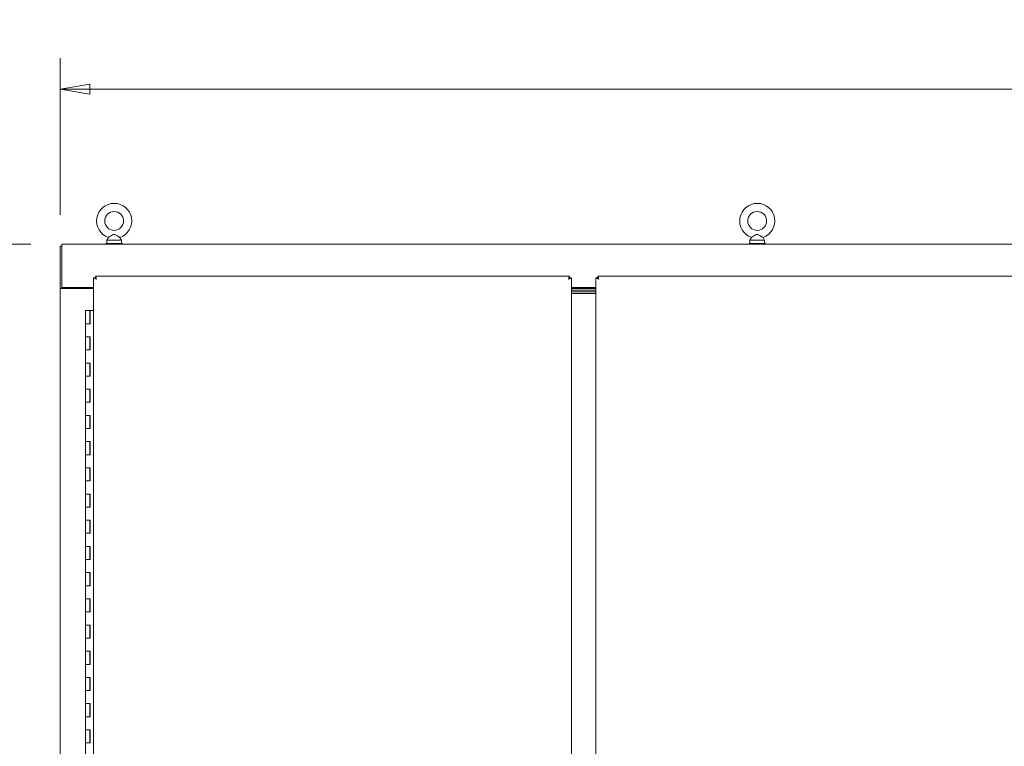
# Model space of a CAD drawing. Units: inches. Extents: x 21 to 624, y 12 to 391.
# Drawn here: x 79 to 154, y 269 to 325 of the extents above; entities that cross this region are included whole.
import ezdxf

# ---------------------------------------------------------------- set-up
doc = ezdxf.new("R2010")
doc.units = ezdxf.units.IN
doc.header["$LTSCALE"] = 38
doc.header["$MEASUREMENT"] = 0
doc.layers.get('0').update_dxf_attribs({"lineweight": 0})
doc.layers.add('Dimension (ANSI)', color=7, linetype='Continuous', lineweight=5)
doc.layers.add('Visible (ANSI)', color=7, linetype='Continuous', lineweight=5)
doc.styles.add('ROMANS', font='tahoma.ttf')
doc.dimstyles.new('Default (ANSI)', dxfattribs={"dimscale": 38, "dimtxt": 0.06, "dimasz": 0.06, "dimexe": 0.0625, "dimexo": 0.0625, "dimgap": 0.0155, "dimtad": 0, "dimtih": 1, "dimtoh": 1, "dimrnd": 1e-08, "dimzin": 0, "dimdsep": 46, "dimtxsty": 'ROMANS', "dimblk": 'Filled-1', "dimcen": 0.09, "dimdle": 0.197, "dimclrd": 256, "dimclre": 256, "dimclrt": 256, "dimadec": 0, "dimazin": 0, "dimtfac": 1.083333, "dimtofl": 0, "dimtmove": 0, "dimatfit": 3, "dimfxl": 1, "dimtolj": 1, "dimtzin": 0, "dimlwd": -1, "dimlwe": -1, "dimarcsym": 0})

# ---------------------------------------------------------------- blocks, each defined once
blk = doc.blocks.new('Filled-1')
at = {"color": 0}
for p, q in [((0, 0), (-1, 0.167)), ((-1, 0.167), (-1, -0.167)), ((-1, 0), (0, 0)), ((-1, -0.167), (0, 0))]:
    blk.add_line(p, q, dxfattribs=at)
at = {"color": 0, "flags": 128}
blk.add_lwpolyline([(-1, -0.167), (0, 0), (-1, 0.167), (-1, -0.167)], dxfattribs=at)
at = {"color": 0}
blk.add_solid([(-1, -0.167), (0, 0), (-1, 0.167), (-1, -0.167)], dxfattribs=at)
blk = doc.blocks.new('*D12')
at = {"layer": 'Defpoints', "color": 0, "transparency": 16777216}
for p in [(278.582, 319.536), (81.832, 307.566), (278.582, 307.566)]:
    blk.add_point(p, dxfattribs=at)
at = {"layer": 'Dimension (ANSI)', "transparency": 16777216}
for p, q in [((81.832, 309.941), (81.832, 321.911)), ((278.582, 309.941), (278.582, 321.911)), ((84.112, 319.536), (171.339, 319.536)), ((276.302, 319.536), (189.075, 319.536))]:
    blk.add_line(p, q, dxfattribs=at)
at = {"layer": 'Dimension (ANSI)', "transparency": 16777216, "xscale": 2.279999949038028, "yscale": 2.279999949038028, "zscale": 2.279999949038028, "rotation": 180}
blk.add_blockref('Filled-1', (81.832, 319.536), dxfattribs=at)
at = {"layer": 'Dimension (ANSI)', "transparency": 16777216, "xscale": 2.279999949038028, "yscale": 2.279999949038028, "zscale": 2.279999949038028}
blk.add_blockref('Filled-1', (278.582, 319.536), dxfattribs=at)
at = {"layer": 'Dimension (ANSI)', "transparency": 16777216, "insert": (180.207, 319.536), "char_height": 2.28, "attachment_point": 5, "style": 'ROMANS'}
blk.add_mtext('\\A1;\\fTahoma|b0|i0;\\H2.2800;196.75\\P\\fTahoma|b0|i0;\\H2.2800;TUB WIDTH', dxfattribs=at)
blk = doc.blocks.new('*D16')
at = {"layer": 'Defpoints', "color": 0, "transparency": 16777216}
for p in [(69.996, 307.7), (81.966, 307.7), (81.966, 223.575)]:
    blk.add_point(p, dxfattribs=at)
at = {"layer": 'Dimension (ANSI)', "transparency": 16777216}
for p, q in [((79.591, 307.7), (67.621, 307.7)), ((69.996, 305.42), (69.996, 271.236)), ((69.996, 225.855), (69.996, 260.04)), ((79.591, 223.575), (67.621, 223.575))]:
    blk.add_line(p, q, dxfattribs=at)
at = {"layer": 'Dimension (ANSI)', "transparency": 16777216, "xscale": 2.279999949038028, "yscale": 2.279999949038028, "zscale": 2.279999949038028}
for p, rotation in [((69.996, 307.7), 90), ((69.996, 223.575), 270)]:
    blk.add_blockref('Filled-1', p, dxfattribs=dict(at, rotation=rotation))
at = {"layer": 'Dimension (ANSI)', "transparency": 16777216, "insert": (69.996, 265.638), "char_height": 2.28, "attachment_point": 5, "style": 'ROMANS'}
blk.add_mtext('\\A1;\\fTahoma|b0|i0;\\H2.2800;84.13\\P\\fTahoma|b0|i0;\\H2.2800;TUB\\P\\fTahoma|b0|i0;\\H2.2800;HEIGHT', dxfattribs=at)

msp = doc.modelspace()

# ---------------------------------------------------------------- linework, layer by layer
at = {"layer": 'Visible (ANSI)'}
for p, q in [((81.966, 307.7), (180.207, 307.7)), ((81.966, 307.7), (81.966, 307.41)), ((85.341, 307.763), (86.591, 307.763)), ((85.341, 307.7), (85.341, 307.763)), ((85.523, 308.218), (85.406, 308.013)), ((85.406, 308.013), (86.526, 308.013)), ((85.406, 308.013), (85.406, 307.763)), ((86.409, 308.218), (86.526, 308.013)), ((86.526, 308.013), (86.526, 307.763)), ((86.591, 307.7), (86.591, 307.763)), ((134.466, 307.763), (135.716, 307.763)), ((134.466, 307.7), (134.466, 307.763)), ((134.648, 308.218), (134.531, 308.013)), ((134.531, 308.013), (135.651, 308.013)), ((134.531, 308.013), (134.531, 307.763)), ((135.534, 308.218), (135.651, 308.013)), ((135.651, 308.013), (135.651, 307.763)), ((135.716, 307.7), (135.716, 307.763)), ((81.832, 307.566), (81.832, 304.325)), ((81.966, 307.566), (81.832, 307.566)), ((81.966, 304.392), (81.966, 307.41)), ((84.395, 230.147), (84.395, 305.128)), ((84.529, 305.128), (84.395, 305.128)), ((84.53, 305.263), (120.76, 305.263)), ((84.53, 305.129), (84.53, 305.263)), ((120.76, 305.129), (120.76, 305.263)), ((120.761, 305.128), (120.895, 305.128)), ((120.895, 305.128), (120.895, 230.147)), ((122.769, 230.147), (122.769, 305.128)), ((122.903, 305.128), (122.769, 305.128)), ((122.904, 305.263), (159.134, 305.263)), ((122.904, 305.129), (122.904, 305.263)), ((82.122, 304.325), (81.832, 304.325)), ((81.832, 230.95), (81.832, 304.325)), ((81.832, 304.325), (81.832, 304.325)), ((81.832, 304.325), (81.966, 304.325)), ((81.966, 304.392), (81.966, 304.325)), ((81.966, 304.392), (84.395, 304.392)), ((81.966, 304.325), (81.966, 304.325)), ((82.122, 304.325), (84.395, 304.325)), ((120.895, 304.392), (122.769, 304.392)), ((122.769, 304.325), (120.895, 304.325)), ((120.895, 304.2), (122.769, 304.2)), ((122.769, 304.2), (120.895, 304.2)), ((120.895, 304.075), (122.769, 304.075)), ((120.895, 304.075), (122.769, 304.075)), ((122.769, 303.95), (120.895, 303.95)), ((122.707, 304.325), (122.707, 304.392)), ((83.777, 302.638), (84.107, 302.638)), ((83.777, 301.638), (83.777, 302.638)), ((84.129, 302.638), (84.107, 302.638)), ((84.107, 301.638), (84.107, 302.638)), ((84.129, 301.638), (84.129, 302.638)), ((84.129, 302.638), (84.135, 302.638)), ((84.135, 302.638), (84.135, 301.638)), ((84.395, 302.638), (84.135, 302.638)), ((83.956, 301.638), (83.777, 301.638)), ((83.777, 301.638), (83.956, 301.638)), ((83.777, 300.638), (83.777, 301.638)), ((84.135, 301.638), (83.956, 301.638)), ((83.777, 299.638), (83.777, 300.638)), ((83.777, 300.638), (83.956, 300.638)), ((83.956, 300.638), (83.777, 300.638)), ((83.956, 300.638), (84.135, 300.638)), ((84.107, 299.638), (84.107, 300.638)), ((84.129, 299.638), (84.129, 300.638)), ((84.135, 300.638), (84.135, 299.638)), ((83.956, 299.638), (83.777, 299.638)), ((83.777, 299.638), (83.956, 299.638)), ((83.777, 298.638), (83.777, 299.638)), ((84.135, 299.638), (83.956, 299.638)), ((83.777, 298.638), (83.956, 298.638)), ((83.777, 297.638), (83.777, 298.638)), ((83.956, 298.638), (83.777, 298.638)), ((83.956, 298.638), (84.135, 298.638)), ((84.107, 297.638), (84.107, 298.638)), ((84.129, 297.638), (84.129, 298.638)), ((84.135, 298.638), (84.135, 297.638)), ((83.956, 297.638), (83.777, 297.638)), ((83.777, 297.638), (83.956, 297.638)), ((83.777, 296.638), (83.777, 297.638)), ((84.135, 297.638), (83.956, 297.638)), ((83.777, 296.638), (83.956, 296.638)), ((83.777, 295.638), (83.777, 296.638)), ((83.956, 296.638), (83.777, 296.638)), ((83.956, 296.638), (84.135, 296.638)), ((84.107, 295.638), (84.107, 296.638)), ((84.129, 295.638), (84.129, 296.638)), ((84.135, 296.638), (84.135, 295.638)), ((83.956, 295.638), (83.777, 295.638)), ((83.777, 295.638), (83.956, 295.638)), ((83.777, 294.638), (83.777, 295.638)), ((84.135, 295.638), (83.956, 295.638)), ((83.777, 294.638), (83.956, 294.638)), ((83.777, 293.638), (83.777, 294.638)), ((83.956, 294.638), (83.777, 294.638)), ((83.956, 294.638), (84.135, 294.638)), ((84.107, 293.638), (84.107, 294.638)), ((84.129, 293.638), (84.129, 294.638)), ((84.135, 294.638), (84.135, 293.638)), ((83.956, 293.638), (83.777, 293.638)), ((83.777, 293.638), (83.956, 293.638)), ((83.777, 292.638), (83.777, 293.638)), ((84.135, 293.638), (83.956, 293.638)), ((83.777, 292.638), (83.956, 292.638)), ((83.777, 291.638), (83.777, 292.638)), ((83.956, 292.638), (83.777, 292.638)), ((83.956, 292.638), (84.135, 292.638)), ((84.107, 291.638), (84.107, 292.638)), ((84.129, 291.638), (84.129, 292.638)), ((84.135, 292.638), (84.135, 291.638)), ((83.956, 291.638), (83.777, 291.638)), ((83.777, 291.638), (83.956, 291.638)), ((83.777, 290.638), (83.777, 291.638)), ((84.135, 291.638), (83.956, 291.638)), ((83.777, 290.638), (83.956, 290.638)), ((83.777, 289.638), (83.777, 290.638)), ((83.956, 290.638), (83.777, 290.638)), ((83.956, 290.638), (84.135, 290.638)), ((84.107, 289.638), (84.107, 290.638)), ((84.129, 289.638), (84.129, 290.638)), ((84.135, 290.638), (84.135, 289.638)), ((83.956, 289.638), (83.777, 289.638)), ((83.777, 289.638), (83.956, 289.638)), ((83.777, 288.638), (83.777, 289.638)), ((84.135, 289.638), (83.956, 289.638)), ((83.777, 288.638), (83.956, 288.638)), ((83.777, 287.638), (83.777, 288.638)), ((83.956, 288.638), (83.777, 288.638)), ((83.956, 288.638), (84.135, 288.638)), ((84.107, 287.638), (84.107, 288.638)), ((84.129, 287.638), (84.129, 288.638)), ((84.135, 288.638), (84.135, 287.638)), ((83.956, 287.638), (83.777, 287.638)), ((83.777, 287.638), (83.956, 287.638)), ((83.777, 286.638), (83.777, 287.638)), ((84.135, 287.638), (83.956, 287.638)), ((83.777, 286.638), (83.956, 286.638)), ((83.777, 285.638), (83.777, 286.638)), ((83.956, 286.638), (83.777, 286.638)), ((83.956, 286.638), (84.135, 286.638)), ((84.107, 285.638), (84.107, 286.638)), ((84.129, 285.638), (84.129, 286.638)), ((84.135, 286.638), (84.135, 285.638)), ((83.956, 285.638), (83.777, 285.638)), ((83.777, 285.638), (83.956, 285.638)), ((83.777, 284.638), (83.777, 285.638)), ((84.135, 285.638), (83.956, 285.638)), ((83.777, 284.638), (83.956, 284.638)), ((83.777, 283.638), (83.777, 284.638)), ((83.956, 284.638), (83.777, 284.638)), ((83.956, 284.638), (84.135, 284.638)), ((84.107, 283.638), (84.107, 284.638)), ((84.129, 283.638), (84.129, 284.638)), ((84.135, 284.638), (84.135, 283.638)), ((83.956, 283.638), (83.777, 283.638)), ((83.777, 283.638), (83.956, 283.638)), ((83.777, 282.638), (83.777, 283.638)), ((84.135, 283.638), (83.956, 283.638)), ((83.777, 282.638), (83.956, 282.638)), ((83.777, 281.638), (83.777, 282.638)), ((83.956, 282.638), (83.777, 282.638)), ((83.956, 282.638), (84.135, 282.638)), ((84.107, 281.638), (84.107, 282.638)), ((84.129, 281.638), (84.129, 282.638)), ((84.135, 282.638), (84.135, 281.638)), ((83.956, 281.638), (83.777, 281.638)), ((83.777, 281.638), (83.956, 281.638)), ((83.777, 280.638), (83.777, 281.638)), ((84.135, 281.638), (83.956, 281.638)), ((83.777, 280.638), (83.956, 280.638)), ((83.777, 279.638), (83.777, 280.638)), ((83.956, 280.638), (83.777, 280.638)), ((83.956, 280.638), (84.135, 280.638)), ((84.107, 279.638), (84.107, 280.638)), ((84.129, 279.638), (84.129, 280.638)), ((84.135, 280.638), (84.135, 279.638)), ((83.956, 279.638), (83.777, 279.638)), ((83.777, 279.638), (83.956, 279.638)), ((83.777, 278.638), (83.777, 279.638)), ((84.135, 279.638), (83.956, 279.638)), ((83.777, 278.638), (83.956, 278.638)), ((83.777, 277.638), (83.777, 278.638)), ((83.956, 278.638), (83.777, 278.638)), ((83.956, 278.638), (84.135, 278.638)), ((84.107, 277.638), (84.107, 278.638)), ((84.129, 277.638), (84.129, 278.638)), ((84.135, 278.638), (84.135, 277.638)), ((83.956, 277.638), (83.777, 277.638)), ((83.777, 277.638), (83.956, 277.638)), ((83.777, 276.638), (83.777, 277.638)), ((84.135, 277.638), (83.956, 277.638)), ((83.777, 276.638), (83.956, 276.638)), ((83.777, 275.638), (83.777, 276.638)), ((83.956, 276.638), (83.777, 276.638)), ((83.956, 276.638), (84.135, 276.638)), ((84.107, 275.638), (84.107, 276.638)), ((84.129, 275.638), (84.129, 276.638)), ((84.135, 276.638), (84.135, 275.638)), ((83.956, 275.638), (83.777, 275.638)), ((83.777, 275.638), (83.956, 275.638)), ((83.777, 274.638), (83.777, 275.638)), ((84.135, 275.638), (83.956, 275.638)), ((83.777, 274.638), (83.956, 274.638)), ((83.777, 273.638), (83.777, 274.638)), ((83.956, 274.638), (83.777, 274.638)), ((83.956, 274.638), (84.135, 274.638)), ((84.107, 273.638), (84.107, 274.638)), ((84.129, 273.638), (84.129, 274.638)), ((84.135, 274.638), (84.135, 273.638)), ((83.956, 273.638), (83.777, 273.638)), ((83.777, 273.638), (83.956, 273.638)), ((83.777, 272.638), (83.777, 273.638)), ((84.135, 273.638), (83.956, 273.638)), ((83.777, 272.638), (83.956, 272.638)), ((83.777, 271.638), (83.777, 272.638)), ((83.956, 272.638), (83.777, 272.638)), ((83.956, 272.638), (84.135, 272.638)), ((84.107, 271.638), (84.107, 272.638)), ((84.129, 271.638), (84.129, 272.638)), ((84.135, 272.638), (84.135, 271.638)), ((83.956, 271.638), (83.777, 271.638)), ((83.777, 271.638), (83.956, 271.638)), ((83.777, 270.638), (83.777, 271.638)), ((84.135, 271.638), (83.956, 271.638)), ((83.777, 270.638), (83.956, 270.638)), ((83.777, 269.638), (83.777, 270.638)), ((83.956, 270.638), (83.777, 270.638)), ((83.956, 270.638), (84.135, 270.638)), ((84.107, 269.638), (84.107, 270.638)), ((84.129, 269.638), (84.129, 270.638)), ((84.135, 270.638), (84.135, 269.638)), ((83.956, 269.638), (83.777, 269.638)), ((83.777, 269.638), (83.956, 269.638)), ((83.777, 268.638), (83.777, 269.638)), ((84.135, 269.638), (83.956, 269.638))]:
    msp.add_line(p, q, dxfattribs=at)
for centre in [(85.966, 309.483), (135.091, 309.483)]:
    msp.add_circle(centre, 0.72, dxfattribs=at)
for centre in [(85.966, 309.483), (135.091, 309.483)]:
    msp.add_arc(centre, 1.34, 289.31735, 250.68265, dxfattribs=at)
for points, knots in [([(85.966, 308.453), (85.952, 308.453), (85.939, 308.451), (85.896, 308.442), (85.867, 308.429), (85.792, 308.39), (85.734, 308.353), (85.641, 308.293), (85.611, 308.274), (85.565, 308.245), (85.548, 308.234), (85.528, 308.221), (85.523, 308.218), (85.523, 308.218)], [0.9142381, 0.9142381, 0.9142381, 0.9142381, 0.9520549, 0.9520549, 1.0311037, 1.0311037, 1.1787345, 1.1787345, 1.276263, 1.276263, 1.362415, 1.362415, 1.4343148, 1.4343148, 1.4343148, 1.4343148]), ([(86.409, 308.218), (86.409, 308.218), (86.409, 308.219), (86.404, 308.222), (86.395, 308.227), (86.369, 308.244), (86.351, 308.255), (86.303, 308.285), (86.274, 308.305), (86.197, 308.353), (86.152, 308.382), (86.075, 308.425), (86.037, 308.443), (85.988, 308.452), (85.977, 308.453), (85.966, 308.453)], [0.4447725, 0.4447725, 0.4447725, 0.4447725, 0.4653693, 0.4653693, 0.5256471, 0.5256471, 0.5914337, 0.5914337, 0.6707937, 0.6707937, 0.7825907, 0.7825907, 0.8847232, 0.8847232, 0.9142381, 0.9142381, 0.9142381, 0.9142381]), ([(135.091, 308.453), (135.077, 308.453), (135.064, 308.451), (135.021, 308.442), (134.992, 308.429), (134.917, 308.39), (134.859, 308.353), (134.766, 308.293), (134.736, 308.274), (134.69, 308.245), (134.673, 308.234), (134.653, 308.221), (134.648, 308.218), (134.648, 308.218)], [0.9142381, 0.9142381, 0.9142381, 0.9142381, 0.9520549, 0.9520549, 1.0311037, 1.0311037, 1.1787345, 1.1787345, 1.276263, 1.276263, 1.362415, 1.362415, 1.4343148, 1.4343148, 1.4343148, 1.4343148]), ([(135.534, 308.218), (135.534, 308.218), (135.534, 308.219), (135.529, 308.222), (135.52, 308.227), (135.494, 308.244), (135.476, 308.255), (135.428, 308.285), (135.399, 308.305), (135.322, 308.353), (135.277, 308.382), (135.2, 308.425), (135.162, 308.443), (135.113, 308.452), (135.102, 308.453), (135.091, 308.453)], [0.4447725, 0.4447725, 0.4447725, 0.4447725, 0.4653693, 0.4653693, 0.5256471, 0.5256471, 0.5914337, 0.5914337, 0.6707937, 0.6707937, 0.7825907, 0.7825907, 0.8847232, 0.8847232, 0.9142381, 0.9142381, 0.9142381, 0.9142381]), ([(84.395, 305.128), (84.395, 305.11), (84.428, 305.092), (84.482, 305.075), (84.521, 305.061), (84.572, 305.048), (84.623, 305.035)], [0, 0, 0, 0, 0.902876, 0.902876, 0.902876, 1.570796, 1.570796, 1.570796, 1.570796]), ([(84.623, 305.035), (84.587, 305.057), (84.553, 305.08), (84.538, 305.102), (84.532, 305.111), (84.529, 305.119), (84.529, 305.128)], [0, 0, 0, 0, 1.127197, 1.127197, 1.127197, 1.570796, 1.570796, 1.570796, 1.570796]), ([(84.623, 305.035), (84.605, 305.104), (84.587, 305.171), (84.569, 305.214), (84.556, 305.245), (84.543, 305.263), (84.53, 305.263)], [0, 0, 0, 0, 0.902876, 0.902876, 0.902876, 1.570796, 1.570796, 1.570796, 1.570796]), ([(84.623, 305.035), (84.6, 305.07), (84.578, 305.105), (84.556, 305.12), (84.547, 305.126), (84.538, 305.129), (84.53, 305.129)], [0, 0, 0, 0, 1.127197, 1.127197, 1.127197, 1.570796, 1.570796, 1.570796, 1.570796]), ([(120.76, 305.263), (120.742, 305.263), (120.725, 305.23), (120.707, 305.176), (120.694, 305.136), (120.68, 305.086), (120.667, 305.035)], [0, 0, 0, 0, 0.902876, 0.902876, 0.902876, 1.570796, 1.570796, 1.570796, 1.570796]), ([(120.667, 305.035), (120.689, 305.07), (120.712, 305.105), (120.734, 305.12), (120.743, 305.126), (120.752, 305.129), (120.76, 305.129)], [0, 0, 0, 0, 1.127197, 1.127197, 1.127197, 1.570796, 1.570796, 1.570796, 1.570796]), ([(120.667, 305.035), (120.736, 305.053), (120.804, 305.071), (120.846, 305.089), (120.877, 305.102), (120.895, 305.115), (120.895, 305.128)], [0, 0, 0, 0, 0.902876, 0.902876, 0.902876, 1.570796, 1.570796, 1.570796, 1.570796]), ([(120.667, 305.035), (120.702, 305.057), (120.737, 305.08), (120.752, 305.102), (120.758, 305.111), (120.761, 305.119), (120.761, 305.128)], [0, 0, 0, 0, 1.127197, 1.127197, 1.127197, 1.570796, 1.570796, 1.570796, 1.570796]), ([(122.769, 305.128), (122.769, 305.11), (122.802, 305.092), (122.856, 305.075), (122.896, 305.061), (122.946, 305.048), (122.997, 305.035)], [0, 0, 0, 0, 0.902876, 0.902876, 0.902876, 1.570796, 1.570796, 1.570796, 1.570796]), ([(122.997, 305.035), (122.962, 305.057), (122.927, 305.08), (122.912, 305.102), (122.906, 305.111), (122.903, 305.119), (122.903, 305.128)], [0, 0, 0, 0, 1.127197, 1.127197, 1.127197, 1.570796, 1.570796, 1.570796, 1.570796]), ([(122.997, 305.035), (122.979, 305.104), (122.961, 305.171), (122.943, 305.214), (122.93, 305.245), (122.917, 305.263), (122.904, 305.263)], [0, 0, 0, 0, 0.902876, 0.902876, 0.902876, 1.570796, 1.570796, 1.570796, 1.570796]), ([(122.997, 305.035), (122.975, 305.07), (122.952, 305.105), (122.93, 305.12), (122.921, 305.126), (122.913, 305.129), (122.904, 305.129)], [0, 0, 0, 0, 1.127197, 1.127197, 1.127197, 1.570796, 1.570796, 1.570796, 1.570796])]:
    msp.add_open_spline(points, degree=3, knots=knots, dxfattribs=at)

# ---------------------------------------------------------------- dimensions: what is measured, and where the dimension line sits
at = {"layer": 'Dimension (ANSI)'}
for base, p1, p2, angle, text, override, picture, middle in [((278.582, 319.536), (81.832, 307.566), (278.582, 307.566), 180, '\\fTahoma|b0|i0;\\H2.2800;<>\\P\\fTahoma|b0|i0;\\H2.2800;TUB WIDTH', {"dimgap": 0.0155, "dimtih": 0, "dimtoh": 0, "dimdec": 2, "dimtol": 0, "dimlim": 0, "dimtp": 0, "dimtm": 0, "dimtdec": 2, "dimatfit": 1}, '*D12', (180.207, 319.536)), ((69.996063238, 307.700282479), (81.966063238, 223.575282479), (81.966063238, 307.700282479), 90, '\\fTahoma|b0|i0;\\H2.2800;<>\\P\\fTahoma|b0|i0;\\H2.2800;TUB\\P\\fTahoma|b0|i0;\\H2.2800;HEIGHT', {"dimgap": 0.0155, "dimdec": 2, "dimtol": 0, "dimlim": 0, "dimtp": 0, "dimtm": 0, "dimtdec": 2, "dimatfit": 1}, '*D16', (69.996063238, 265.637782479))]:
    dim = msp.add_linear_dim(base=base, p1=p1, p2=p2, angle=angle, text=text, dimstyle='Default (ANSI)', override=override, dxfattribs=at)
    dim.commit()
    dim.dimension.update_dxf_attribs({"geometry": picture, "text_midpoint": middle, "dimtype": 160})

doc.saveas('drawing.dxf')
